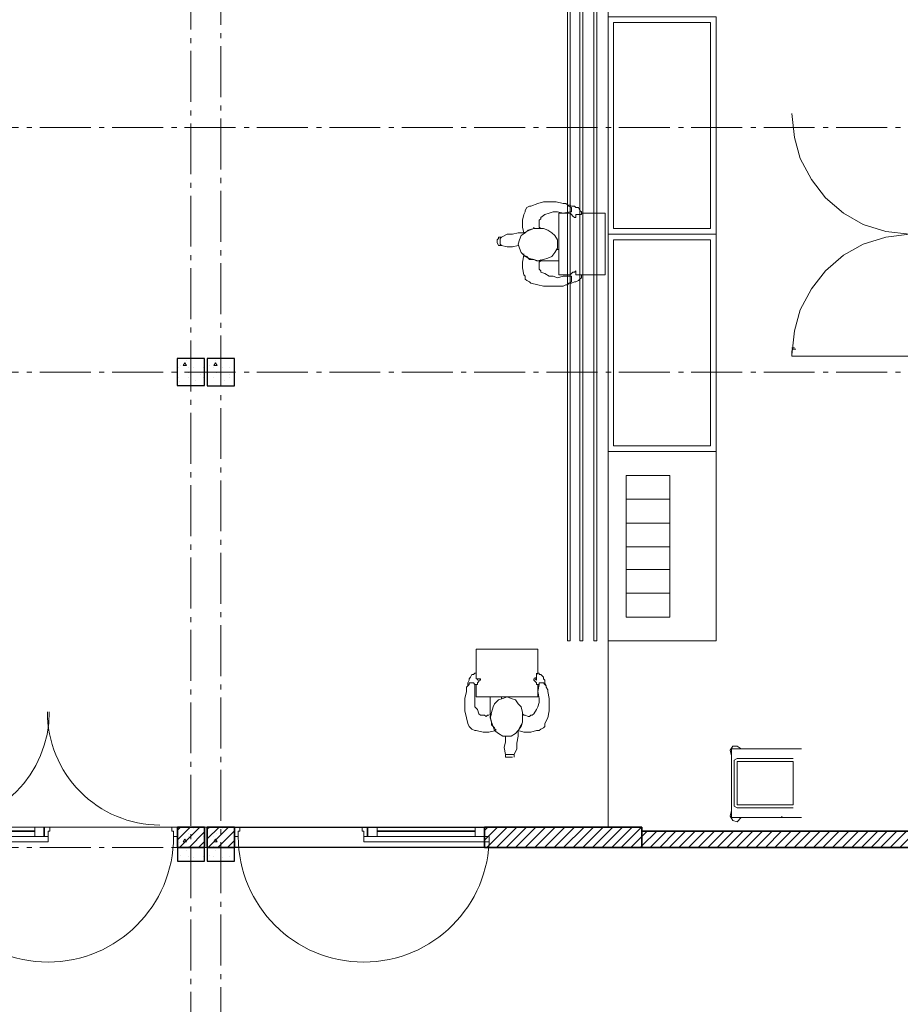
# Model space of a CAD drawing. Units: millimetres. Extents: x -7690 to 702256, y -10986 to 518852.
# Drawn here: x 47959 to 54442, y 5624 to 12874 of the extents above; entities that cross this region are included whole.
import ezdxf
from ezdxf.enums import TextEntityAlignment as Align

# ---------------------------------------------------------------- set-up
doc = ezdxf.new("R2010")
doc.units = ezdxf.units.MM
doc.header["$MEASUREMENT"] = 0
doc.linetypes.add('Axe', pattern=[532.916653, 375, -62.5, 37.5, -57.916653])
for name, color, linetype in [('0-Poteaux', 7, 'Continuous'), ('1-Cloisons', 7, 'Continuous'), ('2- Zones', 7, 'Continuous'), ('2-Axes', 7, 'Continuous'), ('Fenêtres ArchiCAD', 7, 'Continuous'), ('Portes ArchiCAD', 7, 'Continuous')]:
    doc.layers.add(name, color=color, linetype=linetype)
for name, color, linetype, lineweight in [('0-Poteaux_Stylo_No__21', 7, 'Continuous', 25), ('00- Projet 1_2 pension réalisé_Stylo_No__1', 7, 'Continuous', 5), ('1-Cloisons_Stylo_No__101', 7, 'Continuous', 35), ('2-Axes_Stylo_No__1', 7, 'Continuous', 5), ('2-Axes_Stylo_No__81', 7, 'Continuous', 13), ('Fenêtres ArchiCAD_Stylo_No__61', 7, 'Continuous', 15), ('Fenêtres ArchiCAD_Stylo_No__81', 7, 'Continuous', 13), ('Men_Trace_Porte_Stylo_No__1', 7, 'Continuous', 5), ('Portes ArchiCAD_Stylo_No__1', 7, 'Continuous', 5), ('Portes ArchiCAD_Stylo_No__101', 7, 'Continuous', 35), ('Portes ArchiCAD_Stylo_No__3', 7, 'Continuous', 5), ('Str_Existant_Stylo_No__58', 250, 'Continuous', 25)]:
    doc.layers.add(name, color=color, linetype=linetype, lineweight=lineweight)
doc.styles.add('STYLE_GENERE_1', font='arial.ttf')
pattern_1 = [(45, (0, 0), (-35.35534, 35.35534), [])]
pattern_2 = [(0, (0, 0), (0, 389.7114), [24.375, -200.625]), (0, (112.5, 194.86), (0, 389.7114), [24.375, -200.625]), (60, (0, 0), (-337.5, 194.8557), [24.375, -200.625]), (60, (225, 0), (-337.5, 194.8557), [24.375, -200.625]), (120, (24.37, 0), (337.5, 194.8557), [24.375, -200.625]), (120, (249.38, 0), (337.5, 194.8557), [24.375, -200.625]), (0, (0, 37.5), (0, 75), [0, -75, 0, -112.5]), (45, (37.5, 37.5), (-53.03301, 53.03301), [0, -56.25, 0, -93.75])]

# ---------------------------------------------------------------- blocks, each defined once
blk = doc.blocks.new('Fenêtre 1v_v2011_4')
at = {"layer": 'Fenêtres ArchiCAD_Stylo_No__61', "linetype": 'Continuous'}
for p, q in [((-430.9, -100), (-360.9, -100)), ((-430.9, -170), (-430.9, -100)), ((-360.9, -100), (-360.9, -170)), ((-360.9, -128.9), (360.9, -128.9)), ((-360.9, -133.9), (360.9, -133.9)), ((430.9, -100), (360.9, -100)), ((360.9, -100), (360.9, -170)), ((430.9, -170), (430.9, -100)), ((-360.9, -170), (-430.9, -170)), ((360.9, -170), (430.9, -170))]:
    blk.add_line(p, q, dxfattribs=at)
at = {"layer": 'Fenêtres ArchiCAD_Stylo_No__81', "linetype": 'Continuous'}
for p, q in [((-360.9, -100), (360.9, -100)), ((-360.9, -170), (360.9, -170))]:
    blk.add_line(p, q, dxfattribs=at)
blk = doc.blocks.new('Porte 19_4')
at = {"layer": 'Portes ArchiCAD_Stylo_No__1', "linetype": 'Continuous'}
for p, q in [((-462, 0), (-490, 0)), ((-490, 0), (-490, -70)), ((-462, -40), (-462, 0)), ((490, 0), (462, 0)), ((462, 0), (462, -40)), ((490, -70), (490, 0)), ((-490, -70), (-450, -70)), ((-450, -40), (-462, -40)), ((-450, -70), (-450, -40)), ((462, -40), (450, -40)), ((450, -40), (450, -70)), ((450, -70), (490, -70))]:
    blk.add_line(p, q, dxfattribs=at)
at = {"layer": 'Portes ArchiCAD_Stylo_No__101', "linetype": 'Continuous'}
for p, q in [((-490, -70), (-490, 0)), ((490, -70), (490, 0))]:
    blk.add_line(p, q, dxfattribs=at)
at = {"layer": 'Portes ArchiCAD_Stylo_No__3', "linetype": 'Continuous'}
for p, q in [((462, 0), (462, 40)), ((462, 40), (1386, 40)), ((1386, 0), (462, 0)), ((1386, 40), (1386, 0))]:
    blk.add_line(p, q, dxfattribs=at)
blk.add_arc((462, 0), 924, 0, 180, dxfattribs=at)
blk = doc.blocks.new('Mur_29_1', base_point=(49340, 6929.5))
at = {"layer": '1-Cloisons', "linetype": 'Continuous', "lineweight": 0, "true_color": 0x000000}
h = blk.add_hatch(dxfattribs=at)
h.set_pattern_fill('Parpaing_0001', color=18, style=0, pattern_type=2)
h.set_pattern_definition(pattern_1)
h.paths.add_polyline_path([(49340, 6929.5), (49340, 6779.5), (49540, 6779.5), (49540, 6859.5), (49540, 6929.5)])
h = blk.add_hatch(dxfattribs=at)
h.set_pattern_fill('Parpaing_0001', color=18, style=0, pattern_type=2)
h.set_pattern_definition(pattern_1)
h.paths.add_polyline_path([(51381.7, 6779.5), (52540, 6779.5), (52540, 6929.5), (51381.7, 6929.5)])
at = {"layer": '1-Cloisons_Stylo_No__101', "linetype": 'Continuous'}
for p, q in [((49540, 6929.5), (49540, 6859.5)), ((51381.7, 6779.5), (51381.7, 6929.5)), ((49540, 6859.5), (49540, 6779.5))]:
    blk.add_line(p, q, dxfattribs=at)
at = {"layer": '1-Cloisons_Stylo_No__101', "linetype": 'Continuous', "flags": 128}
for points in [[(49540, 6929.5), (49340, 6929.5)], [(49340, 6929.5), (49340, 6779.5)], [(52540, 6929.5), (51381.7, 6929.5)], [(52540, 6779.5), (52540, 6929.5)], [(49340, 6779.5), (49540, 6779.5)], [(51381.7, 6779.5), (52540, 6779.5)]]:
    blk.add_lwpolyline(points, dxfattribs=at)
at = {"layer": 'Fenêtres ArchiCAD', "linetype": 'Continuous', "xscale": -1, "zscale": 1000}
blk.add_blockref('Fenêtre 1v_v2011_4', (50950.9, 7029.5), dxfattribs=at)
at = {"layer": 'Portes ArchiCAD', "linetype": 'Continuous', "xscale": -1, "zscale": 1000, "rotation": 180}
blk.add_blockref('Porte 19_4', (50030, 6859.5), dxfattribs=at)
blk = doc.blocks.new('Mur_41_1', base_point=(52540, 6779.5))
at = {"layer": '1-Cloisons', "linetype": 'Continuous', "lineweight": 0, "true_color": 0x000000}
h = blk.add_hatch(dxfattribs=at)
h.set_pattern_fill('Parpaing_0001', color=18, style=0, pattern_type=2)
h.set_pattern_definition(pattern_1)
h.paths.add_polyline_path([(52540, 6779.5), (55878, 6779.5), (55878, 6899.5), (52540, 6899.5)])
at = {"layer": '1-Cloisons_Stylo_No__101', "linetype": 'Continuous', "flags": 128}
for points in [[(55878, 6899.5), (52540, 6899.5)], [(52540, 6899.5), (52540, 6779.5)], [(55878, 6779.5), (55878, 6899.5)], [(52540, 6779.5), (55878, 6779.5)]]:
    blk.add_lwpolyline(points, dxfattribs=at)
blk = doc.blocks.new('Mur_42_1', base_point=(49320, 6929.5))
at = {"layer": '1-Cloisons', "linetype": 'Continuous', "lineweight": 0, "true_color": 0x000000}
h = blk.add_hatch(dxfattribs=at)
h.set_pattern_fill('Parpaing_0001', color=18, style=0, pattern_type=2)
h.set_pattern_definition(pattern_1)
h.paths.add_polyline_path([(45820, 6929.5), (45820, 6779.5), (47278.3, 6779.5), (47278.3, 6929.5)])
h = blk.add_hatch(dxfattribs=at)
h.set_pattern_fill('Parpaing_0001', color=18, style=0, pattern_type=2)
h.set_pattern_definition(pattern_1)
h.paths.add_polyline_path([(49320, 6929.5), (49120, 6929.5), (49120, 6859.5), (49120, 6779.5), (49320, 6779.5)])
at = {"layer": '1-Cloisons_Stylo_No__101', "linetype": 'Continuous'}
for p, q in [((47278.3, 6779.5), (47278.3, 6929.5)), ((49120, 6929.5), (49120, 6859.5)), ((49120, 6859.5), (49120, 6779.5))]:
    blk.add_line(p, q, dxfattribs=at)
at = {"layer": '1-Cloisons_Stylo_No__101', "linetype": 'Continuous', "flags": 128}
for points in [[(47278.3, 6929.5), (45820, 6929.5)], [(49320, 6929.5), (49120, 6929.5)], [(49320, 6779.5), (49320, 6929.5)], [(45820, 6779.5), (47278.3, 6779.5)], [(49120, 6779.5), (49320, 6779.5)]]:
    blk.add_lwpolyline(points, dxfattribs=at)
at = {"layer": 'Fenêtres ArchiCAD', "linetype": 'Continuous', "zscale": 1000}
blk.add_blockref('Fenêtre 1v_v2011_4', (47709.1, 7029.5), dxfattribs=at)
at = {"layer": 'Portes ArchiCAD', "linetype": 'Continuous', "zscale": 1000, "rotation": 180}
blk.add_blockref('Porte 19_4', (48630, 6859.5), dxfattribs=at)
blk = doc.blocks.new('Poteau_84_1', base_point=(49219.4, 10279.5))
at = {"layer": '0-Poteaux', "linetype": 'Continuous', "lineweight": 0, "true_color": 0x000000}
h = blk.add_hatch(dxfattribs=at)
h.set_pattern_fill('Béton_alvéolaire_0001', color=18, style=0, pattern_type=2)
h.set_pattern_definition(pattern_2)
h.paths.add_polyline_path([(49319.4, 10179.5), (49319.4, 10379.5), (49119.4, 10379.5), (49119.4, 10179.5)])
at = {"layer": '0-Poteaux_Stylo_No__21', "linetype": 'Continuous'}
for p, q in [((49319.4, 10379.5), (49119.4, 10379.5)), ((49119.4, 10379.5), (49119.4, 10179.5)), ((49319.4, 10179.5), (49319.4, 10379.5)), ((49119.4, 10179.5), (49319.4, 10179.5))]:
    blk.add_line(p, q, dxfattribs=at)
blk = doc.blocks.new('Poteau_85_1', base_point=(49439.4, 10279.5))
at = {"layer": '0-Poteaux', "linetype": 'Continuous', "lineweight": 0, "true_color": 0x000000}
h = blk.add_hatch(dxfattribs=at)
h.set_pattern_fill('Béton_alvéolaire_0001', color=18, style=0, pattern_type=2)
h.set_pattern_definition(pattern_2)
h.paths.add_polyline_path([(49539.4, 10179.5), (49539.4, 10379.5), (49339.4, 10379.5), (49339.4, 10179.5)])
at = {"layer": '0-Poteaux_Stylo_No__21', "linetype": 'Continuous'}
for p, q in [((49539.4, 10379.5), (49339.4, 10379.5)), ((49339.4, 10379.5), (49339.4, 10179.5)), ((49539.4, 10179.5), (49539.4, 10379.5)), ((49339.4, 10179.5), (49539.4, 10179.5))]:
    blk.add_line(p, q, dxfattribs=at)
blk = doc.blocks.new('Poteau_88_1', base_point=(49220, 6804.5))
at = {"layer": '0-Poteaux', "linetype": 'Continuous', "lineweight": 0, "true_color": 0x000000}
h = blk.add_hatch(dxfattribs=at)
h.set_pattern_fill('Béton_alvéolaire_0001', color=18, style=0, pattern_type=2)
h.set_pattern_definition(pattern_2)
h.paths.add_polyline_path([(49320, 6679.5), (49320, 6929.5), (49120, 6929.5), (49120, 6679.5)])
at = {"layer": '0-Poteaux_Stylo_No__21', "linetype": 'Continuous'}
for p, q in [((49320, 6929.5), (49120, 6929.5)), ((49120, 6929.5), (49120, 6679.5)), ((49320, 6679.5), (49320, 6929.5)), ((49120, 6679.5), (49320, 6679.5))]:
    blk.add_line(p, q, dxfattribs=at)
blk = doc.blocks.new('Poteau_89_1', base_point=(49440, 6804.5))
at = {"layer": '0-Poteaux', "linetype": 'Continuous', "lineweight": 0, "true_color": 0x000000}
h = blk.add_hatch(dxfattribs=at)
h.set_pattern_fill('Béton_alvéolaire_0001', color=18, style=0, pattern_type=2)
h.set_pattern_definition(pattern_2)
h.paths.add_polyline_path([(49540, 6679.5), (49540, 6929.5), (49340, 6929.5), (49340, 6679.5)])
at = {"layer": '0-Poteaux_Stylo_No__21', "linetype": 'Continuous'}
for p, q in [((49540, 6929.5), (49340, 6929.5)), ((49340, 6929.5), (49340, 6679.5)), ((49540, 6679.5), (49540, 6929.5)), ((49340, 6679.5), (49540, 6679.5))]:
    blk.add_line(p, q, dxfattribs=at)
blk = doc.blocks.new('Marque grille standard_5')
at = {"layer": '2-Axes_Stylo_No__81', "linetype": 'Axe'}
blk.add_line((644.3, 0), (36979.1, 0), dxfattribs=at)
at = {"layer": '2-Axes_Stylo_No__1', "style": 'STYLE_GENERE_1'}
for tag, p in [('AC_MarkerText_1_0', (-200, -130.5)), ('AC_MarkerText_1_1', (37823.3, -130.5))]:
    blk.add_attdef(tag, text='', height=150, rotation=90.00139, dxfattribs=at).set_placement(p, align=Align.MIDDLE_CENTER)
blk = doc.blocks.new('Marque grille standard_6')
at = {"layer": '2-Axes_Stylo_No__81', "linetype": 'Axe'}
blk.add_line((608.6, 0), (37014.7, 0), dxfattribs=at)
at = {"layer": '2-Axes_Stylo_No__1', "style": 'STYLE_GENERE_1'}
for tag, p in [('AC_MarkerText_1_0', (-200, 110.7)), ('AC_MarkerText_1_1', (37823.3, 110.7))]:
    blk.add_attdef(tag, text='', height=150, rotation=90.00139, dxfattribs=at).set_placement(p, align=Align.MIDDLE_CENTER)
blk = doc.blocks.new('Marque grille standard_12')
at = {"layer": '2-Axes_Stylo_No__81', "linetype": 'Axe'}
blk.add_line((506.5, 0), (91643.3, 0), dxfattribs=at)
at = {"layer": '2-Axes_Stylo_No__1', "style": 'STYLE_GENERE_1'}
for tag, p in [('AC_MarkerText_1_0', (-200, 8.6)), ('AC_MarkerText_1_1', (92349.8, 8.6))]:
    blk.add_attdef(tag, text='', height=150, dxfattribs=at).set_placement(p, align=Align.MIDDLE_CENTER)

msp = doc.modelspace()

# ---------------------------------------------------------------- linework, layer by layer
at = {"layer": '00- Projet 1_2 pension réalisé_Stylo_No__1', "linetype": 'Continuous', "flags": 128}
for points in [[(52207.675, 8300.451), (52207.675, 15744.405), (52187.027, 15744.405), (52187.027, 8300.451)], [(52104.432, 8300.451), (52104.432, 15672.134), (52083.781, 15672.134), (52083.781, 8300.451)], [(52011.51, 8300.451), (52011.51, 15599.863), (51990.862, 15599.863), (51990.862, 8300.451)], [(53085.257, 11294.551), (53085.257, 12894.847), (52290.27, 12894.847), (52290.27, 11294.551)], [(53043.958, 11335.85), (53043.958, 12853.548), (52331.569, 12853.548), (52331.569, 11335.85)], [(53085.257, 9694.255), (53085.257, 11294.551), (52290.27, 11294.551), (52290.27, 9694.255)], [(53043.958, 9735.554), (53043.958, 11253.252), (52331.569, 11253.252), (52331.569, 9735.554)], [(53085.257, 8300.451), (53085.257, 9694.255), (52290.27, 9694.255), (52290.27, 8300.451)], [(52744.55, 9343.224), (52744.55, 9518.738), (52424.491, 9518.738), (52424.491, 9343.224)], [(52744.55, 9167.707), (52744.55, 9343.224), (52424.491, 9343.224), (52424.491, 9167.707)], [(52744.55, 8992.19), (52744.55, 9167.707), (52424.491, 9167.707), (52424.491, 8992.19)], [(52744.55, 8827), (52744.55, 8992.19), (52424.491, 8992.19), (52424.491, 8827)], [(52744.55, 8651.483), (52744.55, 8827), (52424.491, 8827), (52424.491, 8651.483)], [(52744.55, 8475.966), (52744.55, 8651.483), (52424.491, 8651.483), (52424.491, 8475.966)]]:
    msp.add_lwpolyline(points, close=True, dxfattribs=at)
for points in [[(53642.778, 12182.458), (53663.429, 12006.941), (53704.725, 11852.074), (53787.323, 11697.206), (53890.566, 11562.987), (54024.784, 11449.418), (54169.329, 11366.822), (54334.519, 11315.199), (54510.036, 11294.551)], [(51670.8, 11304.875), (51660.476, 11346.174), (51660.476, 11397.797), (51670.8, 11439.093), (51681.124, 11459.744), (51681.124, 11470.068), (51691.448, 11490.716), (51712.099, 11501.04), (51722.423, 11501.04), (51774.046, 11521.691), (51815.345, 11532.015), (51908.267, 11532.015), (51959.887, 11521.691), (51980.538, 11521.691), (51990.862, 11511.365), (52001.186, 11501.04), (52021.834, 11490.716), (52021.834, 11459.744), (52011.51, 11459.744), (51959.887, 11449.418), (51918.591, 11459.744)], [(51794.697, 11418.445), (51825.669, 11439.093), (51856.644, 11449.418), (51887.616, 11459.744), (51918.591, 11459.744)], [(52001.186, 11511.365), (52021.834, 11501.04)], [(52042.485, 11418.445), (52032.158, 11428.769), (52021.834, 11439.093), (52011.51, 11449.418), (52011.51, 11459.744)], [(52021.834, 11501.04), (52042.485, 11501.04)], [(52042.485, 11501.04), (52052.809, 11490.716), (52073.457, 11490.716), (52083.781, 11470.068), (52094.105, 11459.744)], [(52094.105, 11459.744), (52094.105, 11439.093)], [(51794.697, 11335.85), (51784.373, 11346.174), (51784.373, 11397.797), (51794.697, 11408.121), (51794.697, 11418.445)], [(51928.915, 11449.418), (51928.915, 10995.14)], [(52011.51, 11449.418), (51928.915, 11449.418)], [(52052.809, 11418.445), (52042.485, 11418.445)], [(52052.809, 11428.769), (52052.809, 11439.093)], [(52063.133, 11439.093), (52052.809, 11439.093), (52052.809, 11428.769)], [(52052.809, 11428.769), (52052.809, 11418.445)], [(52073.457, 11439.093), (52063.133, 11439.093)], [(52083.781, 11439.093), (52073.457, 11439.093)], [(52094.105, 11439.093), (52083.781, 11439.093)], [(52269.622, 11449.418), (52094.105, 11449.418)], [(52269.622, 10995.14), (52269.622, 11449.418)], [(51681.124, 11129.358), (51650.152, 11160.333), (51639.825, 11191.305), (51629.501, 11222.28), (51639.825, 11253.252), (51650.152, 11284.227), (51681.124, 11304.875), (51701.772, 11325.523), (51743.074, 11335.85)], [(51670.8, 11304.875), (51691.448, 11315.199), (51712.099, 11325.523), (51743.074, 11335.85), (51794.697, 11335.85)], [(51743.074, 11335.85), (51743.074, 11346.174)], [(51743.074, 11335.85), (51815.345, 11335.85), (51846.32, 11325.523), (51877.292, 11304.875)], [(51484.959, 11211.956), (51474.635, 11232.604), (51474.635, 11253.252), (51484.959, 11263.579)], [(51484.959, 11263.579), (51484.959, 11273.903), (51505.607, 11273.903)], [(51505.607, 11211.956), (51495.283, 11222.28), (51495.283, 11263.579), (51505.607, 11273.903), (51546.906, 11294.551), (51588.205, 11294.551), (51629.501, 11304.875), (51670.8, 11304.875)], [(51897.94, 11284.227), (51918.591, 11253.252), (51918.591, 11191.305), (51897.94, 11160.333), (51877.292, 11129.358), (51846.32, 11119.034), (51815.345, 11108.71), (51774.046, 11098.386), (51743.074, 11108.71), (51701.772, 11119.034)], [(51877.292, 11304.875), (51897.94, 11284.227)], [(54510.036, 11294.551), (54334.519, 11273.903), (54169.329, 11222.28), (54024.784, 11139.685), (53890.566, 11026.115), (53787.323, 10891.897), (53704.725, 10737.028), (53663.429, 10582.162), (53642.778, 10406.645)], [(51505.607, 11211.956), (51484.959, 11211.956)], [(51629.501, 11211.956), (51588.205, 11201.632), (51546.906, 11201.632), (51505.607, 11211.956)], [(51908.267, 11180.981), (51928.915, 11180.981)], [(51670.8, 10995.14), (51660.476, 11046.763), (51660.476, 11088.062), (51670.8, 11139.685)], [(51670.8, 11139.685), (51670.8, 11150.009)], [(51794.697, 11098.386), (51763.722, 11098.386), (51743.074, 11108.71), (51712.099, 11108.71), (51691.448, 11129.358), (51670.8, 11139.685)], [(51701.772, 11119.034), (51681.124, 11129.358)], [(51794.697, 11015.791), (51794.697, 11026.115), (51784.373, 11036.439), (51784.373, 11088.062), (51794.697, 11098.386)], [(51794.697, 11098.386), (51794.697, 11108.71)], [(51928.915, 11098.386), (51794.697, 11098.386)], [(52001.186, 10933.193), (52021.834, 10933.193), (52042.485, 10943.52), (52052.809, 10943.52), (52073.457, 10953.844), (52083.781, 10964.168), (52094.105, 10974.492), (52094.105, 10995.14), (52052.809, 10995.14), (52052.809, 11026.115), (52042.485, 11015.791), (52032.158, 11015.791), (52021.834, 11005.467), (52011.51, 10995.14), (52011.51, 10984.816)], [(51918.591, 10974.492), (51959.887, 10984.816), (52021.834, 10984.816), (52021.834, 10943.52), (52001.186, 10933.193), (51990.862, 10922.869), (51980.538, 10922.869), (51959.887, 10912.545), (51815.345, 10912.545), (51774.046, 10922.869), (51722.423, 10933.193), (51712.099, 10943.52), (51691.448, 10953.844), (51681.124, 10964.168), (51681.124, 10984.816), (51670.8, 10995.14)], [(51918.591, 10974.492), (51887.616, 10984.816), (51856.644, 10984.816), (51825.669, 11005.467), (51794.697, 11015.791)], [(51928.915, 10995.14), (52011.51, 10995.14)], [(52094.105, 10995.14), (52269.622, 10995.14)], [(53653.105, 10458.268), (53642.778, 10458.268)], [(53642.778, 10458.268), (53663.429, 10458.268)], [(53642.778, 10447.944), (53673.753, 10447.944)], [(54541.008, 10396.321), (53642.778, 10396.321), (53642.778, 10437.62)], [(51319.769, 8238.504), (51774.046, 8238.504)], [(51319.769, 8062.987), (51319.769, 8238.504)], [(51774.046, 8238.504), (51774.046, 8062.987)], [(51763.722, 8052.663), (51763.722, 8062.987)], [(51784.373, 8052.663), (51784.373, 8062.987), (51774.046, 8062.987), (51763.722, 8052.663)], [(51763.722, 8052.663), (51763.722, 8042.339)], [(51825.669, 8011.365), (51815.345, 8021.689), (51815.345, 8032.013), (51794.697, 8052.663), (51784.373, 8052.663)], [(51309.442, 7877.146), (51309.442, 7980.392), (51299.118, 7990.716), (51268.146, 7990.716), (51268.146, 7980.392), (51257.822, 7970.066), (51247.495, 7959.742), (51247.495, 7928.769), (51237.171, 7877.146), (51237.171, 7784.227), (51247.495, 7732.604), (51257.822, 7691.305), (51268.146, 7670.657), (51278.47, 7660.333), (51288.794, 7650.009), (51309.442, 7639.682), (51319.769, 7639.682)], [(51319.769, 7887.47), (51319.769, 7980.392)], [(51629.501, 7639.682), (51670.8, 7629.358), (51722.423, 7629.358), (51763.722, 7639.682), (51784.373, 7639.682), (51794.697, 7650.009), (51815.345, 7660.333), (51825.669, 7670.657), (51825.669, 7691.305), (51846.32, 7732.604), (51856.644, 7784.227), (51856.644, 7877.146), (51846.32, 7928.769), (51846.32, 7939.093), (51835.993, 7959.742), (51835.993, 7970.066), (51825.669, 7980.392), (51815.345, 7990.716), (51784.373, 7990.716), (51784.373, 7980.392), (51774.046, 7928.769), (51784.373, 7877.146)], [(51743.074, 8011.365), (51743.074, 8021.689)], [(51753.398, 8021.689), (51743.074, 8021.689), (51743.074, 8011.365)], [(51743.074, 8011.365), (51753.398, 8001.04), (51763.722, 7990.716), (51763.722, 7980.392), (51784.373, 7980.392)], [(51753.398, 8021.689), (51753.398, 8032.013)], [(51763.722, 8032.013), (51763.722, 8011.365), (51753.398, 8021.689)], [(51763.722, 8042.339), (51763.722, 8032.013)], [(51774.046, 7980.392), (51774.046, 7887.47)], [(51825.669, 7990.716), (51825.669, 8011.365)], [(51835.993, 7970.066), (51825.669, 7990.716)], [(51309.442, 7877.146), (51309.442, 7815.199), (51330.093, 7794.551), (51340.417, 7763.576)], [(51774.046, 7887.47), (51319.769, 7887.47)], [(51423.012, 7887.47), (51423.012, 7763.576)], [(51608.853, 7866.822), (51577.881, 7877.146), (51546.906, 7887.47), (51515.934, 7877.146), (51484.959, 7866.822), (51453.987, 7835.848), (51443.66, 7815.199), (51433.336, 7773.901), (51423.012, 7742.928), (51433.336, 7701.629), (51443.66, 7670.657)], [(51505.607, 7877.146), (51505.607, 7887.47)], [(51629.501, 7835.848), (51608.853, 7866.822)], [(51660.476, 7701.629), (51660.476, 7773.901), (51650.152, 7815.199), (51629.501, 7835.848)], [(51743.074, 7763.576), (51763.722, 7794.551), (51774.046, 7815.199), (51784.373, 7846.174), (51784.373, 7877.146)], [(51340.417, 7763.576), (51350.741, 7753.252), (51381.713, 7753.252), (51392.04, 7742.928), (51402.364, 7753.252), (51412.688, 7753.252), (51433.336, 7763.576)], [(51433.336, 7763.576), (51423.012, 7732.604), (51433.336, 7701.629), (51433.336, 7680.981), (51453.987, 7660.333), (51464.311, 7639.682)], [(51423.012, 7763.576), (51433.336, 7763.576)], [(51629.501, 7639.682), (51639.825, 7660.333), (51650.152, 7680.981), (51660.476, 7701.629), (51660.476, 7763.576)], [(51660.476, 7763.576), (51670.8, 7753.252), (51681.124, 7753.252), (51701.772, 7742.928), (51712.099, 7742.928), (51722.423, 7753.252), (51732.75, 7753.252), (51743.074, 7763.576)], [(51453.987, 7639.682), (51484.959, 7619.034), (51515.934, 7598.386), (51577.881, 7598.386), (51608.853, 7619.034), (51629.501, 7639.682), (51650.152, 7670.657), (51660.476, 7701.629)], [(51660.476, 7701.629), (51660.476, 7711.956)], [(51319.769, 7639.682), (51371.389, 7629.358), (51412.688, 7629.358), (51464.311, 7639.682)], [(51443.66, 7670.657), (51453.987, 7639.682)], [(51464.311, 7639.682), (51464.311, 7650.009)], [(51536.582, 7464.168), (51598.529, 7464.168), (51619.177, 7505.464), (51619.177, 7546.763), (51629.501, 7598.386), (51629.501, 7639.682)], [(51536.582, 7598.386), (51536.582, 7557.087), (51526.258, 7515.788), (51536.582, 7464.168)], [(53271.098, 7505.464), (53240.124, 7526.115), (53209.151, 7526.115), (53188.501, 7495.14), (53198.827, 7453.844)], [(53198.827, 7495.14), (53198.827, 7505.464)], [(53715.052, 7505.464), (53198.827, 7505.464)], [(53198.827, 7495.14), (53198.827, 7009.891)], [(51536.582, 7464.168), (51536.582, 7443.517)], [(51536.582, 7443.517), (51588.205, 7443.517)], [(51598.529, 7443.517), (51598.529, 7464.168)], [(53240.124, 7433.193), (53219.475, 7422.869), (53219.475, 7412.545)], [(53219.475, 7412.545), (53219.475, 7092.486)], [(53653.105, 7433.193), (53240.124, 7433.193)], [(53250.448, 7412.545), (53240.124, 7412.545), (53240.124, 7402.221)], [(53240.124, 7402.221), (53240.124, 7102.81)], [(53642.778, 7412.545), (53250.448, 7412.545)], [(53653.105, 7102.81), (53653.105, 7412.545), (53642.778, 7412.545)], [(53198.827, 7051.187), (53188.501, 7009.891), (53209.151, 6978.916), (53240.124, 6968.592), (53271.098, 6999.564)], [(53219.475, 7092.486), (53219.475, 7082.162), (53240.124, 7071.838)], [(53240.124, 7102.81), (53240.124, 7092.486), (53250.448, 7092.486)], [(53240.124, 7071.838), (53653.105, 7071.838)], [(53250.448, 7092.486), (53642.778, 7092.486)], [(53642.778, 7092.486), (53653.105, 7092.486), (53653.105, 7102.81)], [(53198.827, 6999.564), (53198.827, 7009.891)], [(53198.827, 6999.564), (53715.052, 6999.564)], [(53570.507, 6999.564), (53570.507, 7009.891)]]:
    msp.add_lwpolyline(points, dxfattribs=at)
at = {"layer": '00- Projet 1_2 pension réalisé_Stylo_No__1', "linetype": 'Continuous'}
msp.add_open_spline([(51257.822, 7970.066), (51257.822, 7970.066), (51257.822, 7990.716), (51257.822, 7990.716), (51257.822, 7990.716), (51268.146, 8011.365), (51268.146, 8011.365), (51268.146, 8011.365), (51268.146, 8021.689), (51268.146, 8021.689), (51268.146, 8021.689), (51278.47, 8032.013), (51278.47, 8032.013), (51278.47, 8032.013), (51288.794, 8052.663), (51288.794, 8052.663), (51288.794, 8052.663), (51299.118, 8052.663), (51299.118, 8052.663), (51299.118, 8052.663), (51309.442, 8062.987), (51309.442, 8062.987), (51309.442, 8062.987), (51319.769, 8062.987), (51319.769, 8062.987), (51319.769, 8062.987), (51319.769, 8021.689), (51319.769, 8021.689), (51319.769, 8021.689), (51330.093, 8021.689), (51330.093, 8021.689), (51330.093, 8021.689), (51330.093, 8011.365), (51330.093, 8011.365), (51330.093, 8011.365), (51330.093, 8021.689), (51330.093, 8021.689), (51330.093, 8021.689), (51350.741, 8021.689), (51350.741, 8021.689), (51350.741, 8021.689), (51350.741, 8011.365), (51350.741, 8011.365), (51350.741, 8011.365), (51340.417, 8011.365), (51340.417, 8011.365), (51340.417, 8011.365), (51340.417, 8001.04), (51340.417, 8001.04), (51340.417, 8001.04), (51330.093, 7990.716), (51330.093, 7990.716), (51330.093, 7990.716), (51330.093, 7980.392), (51330.093, 7980.392), (51330.093, 7980.392), (51309.442, 7980.392), (51309.442, 7980.392)], degree=3, knots=[0, 0, 0, 0, 1, 1, 1, 2, 2, 2, 3, 3, 3, 4, 4, 4, 5, 5, 5, 6, 6, 6, 7, 7, 7, 8, 8, 8, 9, 9, 9, 10, 10, 10, 11, 11, 11, 12, 12, 12, 13, 13, 13, 14, 14, 14, 15, 15, 15, 16, 16, 16, 17, 17, 17, 18, 18, 18, 19, 19, 19, 19], dxfattribs=at)
at = {"layer": '2- Zones', "color": 7, "linetype": 'Continuous', "lineweight": 0, "true_color": 0xe1e1ff, "flags": 128}
msp.add_lwpolyline([(46869.918, 8300.451), (46869.918, 6929.508), (52290.27, 6929.508), (52290.27, 15816.676), (48428.915, 16973.018), (48666.373, 17747.355), (48666.373, 19265.053), (45744.461, 19265.053), (45744.593, 22429.218), (38819.733, 22429.508), (38819.603, 17086.588), (41521.831, 17086.588), (46869.918, 14949.42)], close=True, dxfattribs=at)
at = {"layer": 'Men_Trace_Porte_Stylo_No__1', "linetype": 'Continuous'}
for centre, start, end in [((47345.75, 7774.513), 270.3077906, 0.3077906), ((48994.25, 7774.513), 179.6922094, 269.6922094)]:
    msp.add_arc(centre, 830.763, start, end, dxfattribs=at)
at = {"layer": 'Str_Existant_Stylo_No__58', "linetype": 'Continuous', "flags": 128}
msp.add_lwpolyline([(49540, 6929.508), (52540, 6929.508), (52540, 6779.508), (49540, 6779.508)], close=True, dxfattribs=at)

# ---------------------------------------------------------------- block references
at = {"layer": '0-Poteaux'}
for name, p in [('Poteau_84_1', (49219.436, 10279.508)), ('Poteau_85_1', (49439.436, 10279.502)), ('Poteau_88_1', (49220, 6804.508)), ('Poteau_89_1', (49440, 6804.508))]:
    msp.add_blockref(name, p, dxfattribs=at)
at = {"layer": '1-Cloisons'}
for name, p in [('Mur_42_1', (49320, 6929.508)), ('Mur_29_1', (49340, 6929.508)), ('Mur_41_1', (52540, 6779.508))]:
    msp.add_blockref(name, p, dxfattribs=at)
at = {"layer": '2-Axes', "linetype": 'Continuous', "zscale": 1000, "rotation": 269.9986100451445}
for name, p in [('Marque grille standard_5', (49220.026, 34604.844)), ('Marque grille standard_6', (49440.026, 34604.838))]:
    msp.add_blockref(name, p, dxfattribs=at)
at = {"layer": '2-Axes', "linetype": 'Continuous', "zscale": 1000}
for p in [(-7289.754, 12079.508), (-7289.754, 10279.508), (-7289.754, 6779.508)]:
    msp.add_blockref('Marque grille standard_12', p, dxfattribs=at)

doc.saveas('drawing.dxf')
